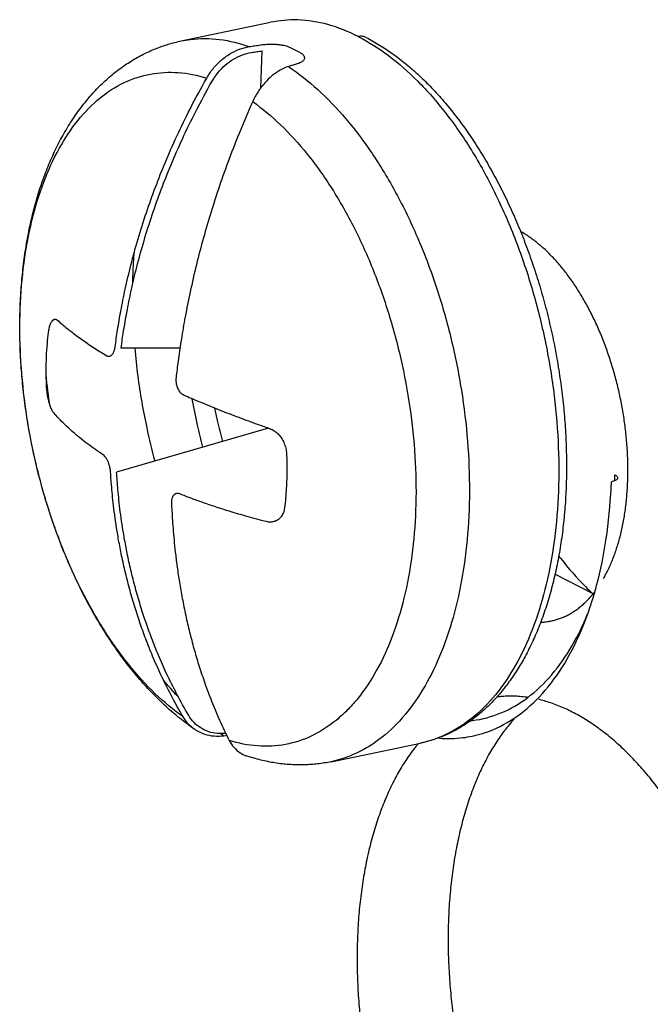
# Model space of a CAD drawing. Units: inches. Extents: x 0 to 34, y 0 to 22.
# Drawn here: x 20.6 to 20.7, y 10.7 to 10.9 of the extents above; entities that cross this region are included whole.
import ezdxf

# ---------------------------------------------------------------- set-up
doc = ezdxf.new("R2010")
doc.units = ezdxf.units.IN
doc.header["$LTSCALE"] = 1.87
doc.header["$MEASUREMENT"] = 0
doc.layers.get('0').update_dxf_attribs({"linetype": 'CONTINUOUS'})

msp = doc.modelspace()

# ---------------------------------------------------------------- linework, layer by layer
at = {"color": 6, "linetype": 'Continuous'}
for p, q in [((20.59325, 10.93113), (20.61118, 10.93486)), ((20.62331, 10.78659), (20.64125, 10.79032))]:
    msp.add_line(p, q, dxfattribs=at)
at = {"color": 7, "linetype": 'Continuous'}
for p, q in [((20.60922, 10.92168), (20.6095, 10.92914)), ((20.59298, 10.86949), (20.58118, 10.86955)), ((20.61078, 10.85348), (20.58026, 10.84466)), ((20.6759, 10.82027), (20.66825, 10.82417))]:
    msp.add_line(p, q, dxfattribs=at)
for points, knots in [([(20.62877, 10.93201), (20.62682, 10.933), (20.62288, 10.93459), (20.61686, 10.93556), (20.61297, 10.93523), (20.61118, 10.93486)], [0, 0, 0, 0, 0.00655664, 0.01266046, 0.01813014, 0.01813014, 0.01813014, 0.01813014]), ([(20.63032, 10.93183), (20.63012, 10.93193), (20.62962, 10.93209), (20.62907, 10.93207), (20.62877, 10.93201)], [0, 0, 0, 0, 0.000658185, 0.001581624, 0.001581624, 0.001581624, 0.001581624]), ([(20.59835, 10.92366), (20.59872, 10.92433), (20.59957, 10.92559), (20.60113, 10.92723), (20.60291, 10.92855), (20.60485, 10.92951), (20.60621, 10.92988), (20.60689, 10.92999)], [0, 0, 0, 0, 0.00227718, 0.00454067, 0.00676284, 0.00891047, 0.01097271, 0.01097271, 0.01097271, 0.01097271]), ([(20.59943, 10.92304), (20.59977, 10.92364), (20.60056, 10.92479), (20.60201, 10.92629), (20.60366, 10.9275), (20.60545, 10.92837), (20.60671, 10.92871), (20.60733, 10.92881)], [0, 0, 0, 0, 0.00208745, 0.0041726, 0.00622229, 0.00820427, 0.0101013, 0.0101013, 0.0101013, 0.0101013]), ([(20.60689, 10.92999), (20.60725, 10.93004), (20.60797, 10.93016), (20.6087, 10.93027), (20.60906, 10.93032)], [0, 0, 0, 0, 0.001096314, 0.002192738, 0.002192738, 0.002192738, 0.002192738]), ([(20.60733, 10.92881), (20.60769, 10.92886), (20.60841, 10.92898), (20.60913, 10.92909), (20.6095, 10.92914)], [0, 0, 0, 0, 0.001095149, 0.002190408, 0.002190408, 0.002190408, 0.002190408]), ([(20.60906, 10.93032), (20.60921, 10.93035), (20.60956, 10.93039), (20.61011, 10.93045), (20.61073, 10.93048), (20.6114, 10.93049), (20.6121, 10.93047), (20.61281, 10.93042), (20.61348, 10.93032), (20.61407, 10.9302), (20.61457, 10.93005), (20.61486, 10.92993), (20.61498, 10.92988)], [0, 0, 0, 0, 0.000479546, 0.001035993, 0.001660877, 0.002339571, 0.00305216, 0.003772679, 0.004460898, 0.005078084, 0.005597314, 0.006006632, 0.006006632, 0.006006632, 0.006006632]), ([(20.61498, 10.92988), (20.61516, 10.92979), (20.61551, 10.92962), (20.61586, 10.92945), (20.61604, 10.92936)], [0, 0, 0, 0, 0.000585972, 0.001176345, 0.001176345, 0.001176345, 0.001176345]), ([(20.61604, 10.92936), (20.61621, 10.92927), (20.61657, 10.92909), (20.61692, 10.9289), (20.61709, 10.9288)], [0, 0, 0, 0, 0.000594847, 0.001194215, 0.001194215, 0.001194215, 0.001194215]), ([(20.61709, 10.9288), (20.6172, 10.92874), (20.61742, 10.9286), (20.6177, 10.92836), (20.6179, 10.92808), (20.61798, 10.92777), (20.61792, 10.92747), (20.61776, 10.9272), (20.61751, 10.92697), (20.6172, 10.92678), (20.61687, 10.92663), (20.61664, 10.92655), (20.61652, 10.92652)], [0, 0, 0, 0, 0.000390982, 0.000765421, 0.00110207, 0.001402599, 0.0016916, 0.001998488, 0.002336334, 0.002699635, 0.003071573, 0.003430577, 0.003430577, 0.003430577, 0.003430577]), ([(20.61475, 10.92598), (20.61418, 10.92581), (20.61302, 10.92531), (20.61141, 10.92418), (20.60992, 10.92271), (20.60861, 10.92095), (20.6079, 10.91964), (20.60758, 10.91896)], [0, 0, 0, 0, 0.00180052, 0.00375477, 0.00585285, 0.00805389, 0.01031506, 0.01031506, 0.01031506, 0.01031506]), ([(20.61652, 10.92652), (20.61623, 10.92643), (20.61564, 10.92625), (20.61505, 10.92607), (20.61475, 10.92598)], [0, 0, 0, 0, 0.00092481, 0.001849591, 0.001849591, 0.001849591, 0.001849591]), ([(20.57997, 10.86979), (20.58012, 10.87092), (20.58047, 10.87333), (20.58113, 10.87718), (20.58201, 10.88151), (20.58315, 10.88634), (20.58456, 10.89146), (20.58621, 10.89668), (20.58803, 10.9018), (20.59006, 10.90691), (20.59238, 10.91218), (20.59513, 10.91781), (20.59721, 10.92166), (20.59835, 10.92366)], [0, 0, 0, 0, 0.00341882, 0.00730048, 0.01171598, 0.01668142, 0.02216491, 0.02766041, 0.03309482, 0.03847326, 0.04415082, 0.05036076, 0.05726915, 0.05726915, 0.05726915, 0.05726915]), ([(20.58118, 10.86955), (20.58133, 10.87067), (20.58167, 10.87306), (20.58233, 10.87688), (20.5832, 10.88118), (20.58433, 10.88597), (20.58574, 10.89106), (20.58737, 10.89624), (20.58918, 10.90133), (20.5912, 10.9064), (20.5935, 10.91163), (20.59623, 10.91723), (20.59829, 10.92105), (20.59943, 10.92304)], [0, 0, 0, 0, 0.00339469, 0.00724892, 0.01163323, 0.01656358, 0.02200837, 0.02746491, 0.0328608, 0.03820112, 0.04383852, 0.05000456, 0.05686358, 0.05686358, 0.05686358, 0.05686358]), ([(20.60758, 10.91896), (20.60663, 10.91685), (20.6049, 10.91281), (20.60262, 10.90694), (20.60069, 10.90148), (20.599, 10.89621), (20.59748, 10.89094), (20.59609, 10.88558), (20.5949, 10.88032), (20.59393, 10.87539), (20.59319, 10.871), (20.59262, 10.86712), (20.59232, 10.8647), (20.5922, 10.86356)], [0, 0, 0, 0, 0.0069344, 0.01317808, 0.01889342, 0.02430944, 0.02978002, 0.03533196, 0.04092384, 0.04595943, 0.05039296, 0.05428849, 0.05771789, 0.05771789, 0.05771789, 0.05771789]), ([(20.67799, 10.82331), (20.67815, 10.8236), (20.67849, 10.82422), (20.67898, 10.82519), (20.67945, 10.82623), (20.6799, 10.82731), (20.68031, 10.82843), (20.6807, 10.82959), (20.68106, 10.83078), (20.68139, 10.832), (20.68168, 10.83326), (20.68195, 10.83455), (20.68218, 10.83586), (20.68238, 10.83721), (20.68255, 10.83857), (20.68268, 10.83996), (20.68278, 10.84137), (20.68285, 10.8428), (20.68289, 10.84425), (20.68289, 10.84571), (20.68286, 10.84718), (20.6828, 10.84867), (20.6827, 10.85016), (20.68257, 10.85166), (20.68241, 10.85316), (20.68222, 10.85467), (20.68199, 10.85618), (20.68173, 10.85768), (20.68144, 10.85918), (20.68112, 10.86068), (20.68077, 10.86216), (20.68039, 10.86364), (20.67998, 10.86511), (20.67954, 10.86655), (20.67907, 10.86799), (20.67857, 10.8694), (20.67805, 10.8708), (20.6775, 10.87217), (20.67692, 10.87352), (20.67632, 10.87484), (20.6757, 10.87614), (20.67505, 10.8774), (20.67438, 10.87863), (20.67369, 10.87984), (20.67298, 10.881), (20.67225, 10.88213), (20.6715, 10.88322), (20.67073, 10.88427), (20.66995, 10.88528), (20.66915, 10.88625), (20.66834, 10.88717), (20.66752, 10.88805), (20.66668, 10.88888), (20.66584, 10.88967), (20.66498, 10.8904), (20.66412, 10.89109), (20.66325, 10.89172), (20.66237, 10.89231), (20.66174, 10.89269), (20.66139, 10.89289), (20.66135, 10.89291)], [0, 0, 0, 0, 0.00099611, 0.00211423, 0.00325784, 0.00442689, 0.00562124, 0.00684059, 0.00808453, 0.00935254, 0.01064401, 0.01195823, 0.01329438, 0.01465159, 0.0160289, 0.01742528, 0.01883965, 0.02027086, 0.0217177, 0.02317894, 0.02465328, 0.02613939, 0.02763592, 0.02914146, 0.03065462, 0.03217393, 0.03369797, 0.03522524, 0.03675429, 0.03828363, 0.03981177, 0.04133725, 0.04285858, 0.04437431, 0.045883, 0.04738321, 0.04887356, 0.05035266, 0.05181917, 0.05327179, 0.05470925, 0.05613033, 0.05753387, 0.05891876, 0.06028394, 0.06162842, 0.0629513, 0.06425175, 0.065529, 0.06678242, 0.06801142, 0.06921558, 0.07039454, 0.07154809, 0.07267617, 0.07377881, 0.07485625, 0.07590885, 0.07693715, 0.07708817, 0.07708817, 0.07708817, 0.07708817]), ([(20.58376, 10.88886), (20.58364, 10.88736), (20.58352, 10.88521), (20.58346, 10.88305), (20.58345, 10.8824)], [0, 0, 0, 0, 0.004504914, 0.006467974, 0.006467974, 0.006467974, 0.006467974]), ([(20.56661, 10.87274), (20.56665, 10.87305), (20.56675, 10.87361), (20.56698, 10.87436), (20.56726, 10.87492), (20.56761, 10.87529), (20.56805, 10.87537), (20.56829, 10.87521), (20.56839, 10.87512)], [0, 0, 0, 0, 0.000928804, 0.001719231, 0.002341746, 0.002802627, 0.00317201, 0.003591635, 0.003591635, 0.003591635, 0.003591635]), ([(20.56839, 10.87512), (20.56872, 10.87483), (20.56936, 10.87427), (20.57033, 10.87347), (20.57133, 10.87269), (20.57238, 10.8719), (20.57351, 10.8711), (20.5747, 10.87027), (20.57593, 10.86947), (20.57713, 10.86871), (20.5779, 10.86824), (20.57828, 10.86801)], [0, 0, 0, 0, 0.00130066, 0.00254552, 0.0037903, 0.00510355, 0.00648524, 0.00794092, 0.00945491, 0.01088344, 0.01219143, 0.01219143, 0.01219143, 0.01219143]), ([(20.56621, 10.86183), (20.56616, 10.86288), (20.56611, 10.86489), (20.56617, 10.86775), (20.56634, 10.87033), (20.56651, 10.87196), (20.56661, 10.87274)], [0, 0, 0, 0, 0.00315448, 0.00600257, 0.00858039, 0.01092499, 0.01092499, 0.01092499, 0.01092499]), ([(20.57828, 10.86801), (20.57838, 10.86795), (20.5786, 10.86786), (20.57893, 10.8679), (20.57919, 10.86805), (20.5794, 10.86826), (20.57957, 10.8685), (20.5797, 10.86876), (20.5798, 10.86903), (20.57988, 10.8693), (20.57993, 10.86955), (20.57996, 10.86971), (20.57997, 10.86979)], [0, 0, 0, 0, 0.000366056, 0.000672609, 0.000964587, 0.001258317, 0.0015551, 0.001850095, 0.002137095, 0.002411423, 0.002670162, 0.002912104, 0.002912104, 0.002912104, 0.002912104]), ([(20.5839, 10.86952), (20.58406, 10.86765), (20.58465, 10.8623), (20.58596, 10.85473), (20.58732, 10.84909), (20.58791, 10.84687)], [0, 0, 0, 0, 0.00563409, 0.01615257, 0.02302788, 0.02302788, 0.02302788, 0.02302788]), ([(20.5922, 10.86356), (20.59218, 10.86346), (20.59217, 10.86325), (20.59217, 10.86291), (20.59221, 10.86254), (20.59228, 10.86213), (20.59241, 10.8617), (20.5926, 10.86125), (20.59288, 10.86081), (20.59323, 10.86042), (20.59354, 10.86022), (20.5937, 10.86015)], [0, 0, 0, 0, 0.000301668, 0.000638751, 0.001013587, 0.001427337, 0.001879547, 0.002366699, 0.002883357, 0.003419124, 0.003947612, 0.003947612, 0.003947612, 0.003947612]), ([(20.56771, 10.85647), (20.56757, 10.85662), (20.5673, 10.85703), (20.56698, 10.85777), (20.56669, 10.85867), (20.56646, 10.85968), (20.56629, 10.86074), (20.56623, 10.86147), (20.56621, 10.86183)], [0, 0, 0, 0, 0.000634841, 0.001447023, 0.002403105, 0.003456442, 0.004555057, 0.005644578, 0.005644578, 0.005644578, 0.005644578]), ([(20.5937, 10.86015), (20.59421, 10.85993), (20.59531, 10.85945), (20.59705, 10.85871), (20.59893, 10.85794), (20.60087, 10.85715), (20.60283, 10.85639), (20.60478, 10.85565), (20.60676, 10.85491), (20.60884, 10.85416), (20.61028, 10.85365), (20.61103, 10.85339)], [0, 0, 0, 0, 0.00168338, 0.00358295, 0.00567325, 0.00777955, 0.00987763, 0.01196837, 0.0140466, 0.01621913, 0.01860886, 0.01860886, 0.01860886, 0.01860886]), ([(20.59536, 10.85936), (20.59568, 10.8576), (20.59634, 10.85435), (20.59713, 10.85113), (20.59752, 10.84965)], [0, 0, 0, 0, 0.005366901, 0.009953073, 0.009953073, 0.009953073, 0.009953073]), ([(20.57755, 10.84814), (20.57703, 10.84849), (20.57598, 10.8492), (20.57441, 10.85034), (20.57279, 10.8516), (20.57112, 10.85302), (20.56939, 10.85464), (20.56827, 10.85583), (20.56771, 10.85647)], [0, 0, 0, 0, 0.0018693, 0.00379152, 0.00582298, 0.00801746, 0.01038518, 0.01292322, 0.01292322, 0.01292322, 0.01292322]), ([(20.59993, 10.85749), (20.6001, 10.85667), (20.60058, 10.85443), (20.60113, 10.8522), (20.60149, 10.8508)], [0, 0, 0, 0, 0.002509062, 0.006870478, 0.006870478, 0.006870478, 0.006870478]), ([(20.61103, 10.85339), (20.61133, 10.85328), (20.61192, 10.85298), (20.6127, 10.85233), (20.61337, 10.8515), (20.61389, 10.85054), (20.61424, 10.84949), (20.61435, 10.84876), (20.61436, 10.8484)], [0, 0, 0, 0, 0.000951338, 0.001965331, 0.003033982, 0.004132193, 0.005240817, 0.0063254, 0.0063254, 0.0063254, 0.0063254]), ([(20.57905, 10.84473), (20.57903, 10.84496), (20.57897, 10.84543), (20.5788, 10.84612), (20.57857, 10.84677), (20.57827, 10.84734), (20.57794, 10.84781), (20.57768, 10.84805), (20.57755, 10.84814)], [0, 0, 0, 0, 0.000696941, 0.00141201, 0.002111931, 0.002765536, 0.003344326, 0.003825692, 0.003825692, 0.003825692, 0.003825692]), ([(20.61436, 10.8484), (20.61442, 10.84728), (20.61447, 10.84494), (20.61436, 10.8413), (20.61413, 10.83879), (20.61396, 10.8375)], [0, 0, 0, 0, 0.00337674, 0.00700921, 0.01092427, 0.01092427, 0.01092427, 0.01092427]), ([(20.59363, 10.79557), (20.59278, 10.79701), (20.59123, 10.7998), (20.5892, 10.80388), (20.58752, 10.80765), (20.58612, 10.81116), (20.5849, 10.81453), (20.58381, 10.8179), (20.58282, 10.82136), (20.58193, 10.82485), (20.5812, 10.82821), (20.58061, 10.83131), (20.58016, 10.83411), (20.5798, 10.83666), (20.57953, 10.83899), (20.57932, 10.8411), (20.57916, 10.84299), (20.57908, 10.84417), (20.57905, 10.84473)], [0, 0, 0, 0, 0.00502872, 0.00955848, 0.01367648, 0.0174029, 0.02089283, 0.02441586, 0.0280224, 0.03170565, 0.03520685, 0.03834574, 0.04115252, 0.04371503, 0.04607434, 0.0482047, 0.05008283, 0.05175912, 0.05175912, 0.05175912, 0.05175912]), ([(20.59475, 10.79585), (20.5939, 10.79728), (20.59236, 10.80005), (20.59034, 10.8041), (20.58868, 10.80784), (20.58728, 10.81133), (20.58608, 10.81467), (20.585, 10.81802), (20.584, 10.82146), (20.58313, 10.82492), (20.5824, 10.82826), (20.58182, 10.83133), (20.58137, 10.83411), (20.58101, 10.83664), (20.58074, 10.83896), (20.58053, 10.84106), (20.58038, 10.84294), (20.5803, 10.84411), (20.58026, 10.84466)], [0, 0, 0, 0, 0.00499288, 0.00949063, 0.01357948, 0.01727954, 0.02074486, 0.02424295, 0.02782393, 0.03148065, 0.03495712, 0.03807399, 0.04086093, 0.04340516, 0.04574774, 0.04786331, 0.04972817, 0.05139257, 0.05139257, 0.05139257, 0.05139257]), ([(20.68027, 10.84411), (20.68045, 10.84402), (20.68073, 10.84387), (20.6808, 10.84358), (20.6808, 10.8435)], [0, 0, 0, 0, 0.0006055337, 0.0008527942, 0.0008527942, 0.0008527942, 0.0008527942]), ([(20.67611, 10.82018), (20.67639, 10.82113), (20.67749, 10.82519), (20.67889, 10.83269), (20.67944, 10.83931), (20.67956, 10.84273)], [0, 0, 0, 0, 0.00295866, 0.01261476, 0.02285541, 0.02285541, 0.02285541, 0.02285541]), ([(20.6808, 10.8435), (20.6808, 10.84344), (20.68076, 10.8432), (20.68026, 10.84291), (20.67984, 10.84278), (20.67956, 10.84273)], [0, 0, 0, 0, 0.000156857, 0.00070223, 0.001542219, 0.001542219, 0.001542219, 0.001542219]), ([(20.59297, 10.84028), (20.59282, 10.84034), (20.59252, 10.84042), (20.59206, 10.84034), (20.59169, 10.84007), (20.59143, 10.83965), (20.59128, 10.83911), (20.59126, 10.83871), (20.59127, 10.8385)], [0, 0, 0, 0, 0.000478387, 0.000911674, 0.001345135, 0.001823498, 0.002372762, 0.003002041, 0.003002041, 0.003002041, 0.003002041]), ([(20.61034, 10.83473), (20.60903, 10.83507), (20.60659, 10.83571), (20.60318, 10.83671), (20.60022, 10.83765), (20.59761, 10.83854), (20.59523, 10.8394), (20.59371, 10.83999), (20.59297, 10.84028)], [0, 0, 0, 0, 0.00404848, 0.0075834, 0.01066533, 0.01336753, 0.01584303, 0.01825292, 0.01825292, 0.01825292, 0.01825292]), ([(20.59127, 10.8385), (20.5913, 10.83794), (20.59136, 10.83676), (20.59147, 10.83486), (20.59163, 10.83275), (20.59185, 10.83042), (20.59212, 10.82789), (20.59248, 10.82514), (20.59294, 10.82212), (20.59352, 10.81887), (20.59421, 10.81551), (20.595, 10.81217), (20.59587, 10.80891), (20.59685, 10.80563), (20.59799, 10.80224), (20.59933, 10.79864), (20.60095, 10.79481), (20.60219, 10.7922), (20.60287, 10.79086)], [0, 0, 0, 0, 0.00168101, 0.003562, 0.00569151, 0.00803788, 0.01057197, 0.01332735, 0.01637632, 0.01972842, 0.0232228, 0.02665648, 0.03002362, 0.03336512, 0.03690836, 0.04075227, 0.04488901, 0.04939318, 0.04939318, 0.04939318, 0.04939318]), ([(20.61396, 10.8375), (20.61392, 10.83718), (20.61378, 10.83658), (20.61337, 10.83577), (20.61277, 10.83515), (20.61203, 10.83475), (20.61119, 10.83459), (20.61062, 10.83466), (20.61034, 10.83473)], [0, 0, 0, 0, 0.000952768, 0.001842422, 0.002682489, 0.00350032, 0.004329503, 0.005199422, 0.005199422, 0.005199422, 0.005199422]), ([(20.66899, 10.8279), (20.66913, 10.82771), (20.6708, 10.82555), (20.67306, 10.82294), (20.67536, 10.82072), (20.67587, 10.82024)], [0, 0, 0, 0, 0.00070254, 0.00820817, 0.01030248, 0.01030248, 0.01030248, 0.01030248]), ([(20.6516, 10.79172), (20.65302, 10.79202), (20.65647, 10.79308), (20.66159, 10.79608), (20.66662, 10.80092), (20.67092, 10.80716), (20.67402, 10.81375), (20.67555, 10.81826), (20.67611, 10.82018)], [0, 0, 0, 0, 0.00434662, 0.01074228, 0.01760899, 0.0251204, 0.03335989, 0.03937943, 0.03937943, 0.03937943, 0.03937943]), ([(20.66538, 10.81456), (20.66547, 10.81456), (20.66585, 10.81458), (20.66651, 10.81464), (20.66735, 10.81478), (20.66818, 10.81497), (20.66899, 10.81521), (20.66979, 10.81551), (20.67058, 10.81587), (20.67135, 10.81628), (20.6721, 10.81675), (20.67284, 10.81727), (20.67356, 10.81784), (20.67425, 10.81846), (20.67493, 10.81913), (20.67548, 10.81975), (20.67581, 10.82015), (20.67593, 10.82029)], [0, 0, 0, 0, 0.00028285, 0.00113448, 0.00198293, 0.00283085, 0.00368092, 0.00453578, 0.00539798, 0.00626999, 0.00715414, 0.00805258, 0.0089673, 0.0099001, 0.01085257, 0.01182609, 0.01239108, 0.01239108, 0.01239108, 0.01239108]), ([(20.67608, 10.82048), (20.67612, 10.82053), (20.67618, 10.82062), (20.67625, 10.8207), (20.67628, 10.82074)], [0, 0, 0, 0, 0.0001945891, 0.00033328, 0.00033328, 0.00033328, 0.00033328]), ([(20.66279, 10.79947), (20.66452, 10.80078), (20.66785, 10.80399), (20.67181, 10.80973), (20.67389, 10.81404), (20.67478, 10.81622)], [0, 0, 0, 0, 0.0065299, 0.01374084, 0.02081549, 0.02081549, 0.02081549, 0.02081549]), ([(20.65138, 10.79482), (20.65148, 10.79483), (20.65354, 10.79507), (20.6576, 10.79616), (20.66114, 10.79823), (20.66279, 10.79947)], [0, 0, 0, 0, 0.00029853, 0.00623462, 0.01243654, 0.01243654, 0.01243654, 0.01243654]), ([(20.66278, 10.79949), (20.66269, 10.7995), (20.66217, 10.79957), (20.66122, 10.79967), (20.65993, 10.79974), (20.65865, 10.79973), (20.65752, 10.79966), (20.65682, 10.79958), (20.65654, 10.79954)], [0, 0, 0, 0, 0.000273751, 0.001578847, 0.002869883, 0.004149531, 0.005420582, 0.006260262, 0.006260262, 0.006260262, 0.006260262]), ([(20.67172, 10.79655), (20.67128, 10.79678), (20.67041, 10.7972), (20.66909, 10.79776), (20.66777, 10.79826), (20.66645, 10.79869), (20.66554, 10.79893), (20.66506, 10.79905), (20.66503, 10.79906)], [0, 0, 0, 0, 0.001464446, 0.002900905, 0.004310792, 0.005695723, 0.007057506, 0.007157719, 0.007157719, 0.007157719, 0.007157719]), ([(20.66685, 10.66431), (20.66729, 10.66409), (20.66816, 10.66367), (20.66948, 10.6631), (20.6708, 10.66261), (20.67212, 10.66218), (20.67344, 10.66183), (20.67475, 10.66154), (20.67606, 10.66133), (20.67735, 10.6612), (20.67865, 10.66113), (20.67993, 10.66114), (20.6812, 10.66122), (20.68245, 10.66138), (20.6837, 10.6616), (20.68493, 10.6619), (20.68614, 10.66227), (20.68733, 10.66271), (20.68851, 10.66323), (20.68966, 10.66381), (20.6908, 10.66447), (20.69191, 10.66519), (20.693, 10.66598), (20.69406, 10.66684), (20.69509, 10.66777), (20.6961, 10.66876), (20.69708, 10.66982), (20.69803, 10.67094), (20.69896, 10.67212), (20.69984, 10.67336), (20.7007, 10.67466), (20.70153, 10.67603), (20.70232, 10.67744), (20.70307, 10.67892), (20.7038, 10.68045), (20.70448, 10.68203), (20.70513, 10.68366), (20.70574, 10.68534), (20.70631, 10.68707), (20.70684, 10.68884), (20.70734, 10.69066), (20.70779, 10.69251), (20.7082, 10.69441), (20.70858, 10.69635), (20.70891, 10.69832), (20.7092, 10.70032), (20.70944, 10.70236), (20.70965, 10.70443), (20.70981, 10.70652), (20.70994, 10.70864), (20.71001, 10.71078), (20.71005, 10.71294), (20.71004, 10.71512), (20.70999, 10.71732), (20.7099, 10.71953), (20.70977, 10.72175), (20.70959, 10.72398), (20.70937, 10.72621), (20.70911, 10.72846), (20.7088, 10.7307), (20.70846, 10.73294), (20.70807, 10.73518), (20.70765, 10.73742), (20.70718, 10.73965), (20.70668, 10.74187), (20.70613, 10.74407), (20.70555, 10.74627), (20.70492, 10.74844), (20.70426, 10.7506), (20.70357, 10.75273), (20.70284, 10.75485), (20.70207, 10.75693), (20.70127, 10.75899), (20.70043, 10.76102), (20.69956, 10.76302), (20.69867, 10.76498), (20.69774, 10.76691), (20.69678, 10.7688), (20.69579, 10.77065), (20.69477, 10.77245), (20.69373, 10.77421), (20.69266, 10.77593), (20.69156, 10.7776), (20.69045, 10.77922), (20.68931, 10.78079), (20.68815, 10.7823), (20.68697, 10.78376), (20.68577, 10.78517), (20.68455, 10.78652), (20.68332, 10.7878), (20.68208, 10.78903), (20.68082, 10.7902), (20.67954, 10.79131), (20.67826, 10.79235), (20.67697, 10.79332), (20.67567, 10.79423), (20.67436, 10.79508), (20.67305, 10.79585), (20.67216, 10.79633), (20.67172, 10.79655)], [0, 0, 0, 0, 0.0014644, 0.0029009, 0.0043108, 0.0056957, 0.0070575, 0.0083981, 0.0097198, 0.0110249, 0.012316, 0.0135956, 0.0148667, 0.016132, 0.0173946, 0.0186574, 0.0199233, 0.0211955, 0.0224766, 0.0237695, 0.0250768, 0.0264011, 0.0277447, 0.0291097, 0.0304981, 0.0319117, 0.0333521, 0.0348207, 0.0363187, 0.037847, 0.0394065, 0.0409979, 0.0426217, 0.0442781, 0.0459673, 0.0476894, 0.0494442, 0.0512316, 0.0530511, 0.0549022, 0.0567845, 0.0586973, 0.0606397, 0.0626109, 0.06461, 0.0666359, 0.0686877, 0.0707641, 0.0728639, 0.0749858, 0.0771287, 0.0792909, 0.0814713, 0.0836683, 0.0858804, 0.0881061, 0.0903438, 0.0925921, 0.0948492, 0.0971136, 0.0993837, 0.1016578, 0.1039342, 0.1062114, 0.1084876, 0.1107612, 0.1130305, 0.115294, 0.1175499, 0.1197968, 0.1220329, 0.1242567, 0.1264667, 0.1286614, 0.1308392, 0.1329988, 0.1351387, 0.1372576, 0.1393541, 0.141427, 0.1434751, 0.1454972, 0.1474923, 0.1494595, 0.1513976, 0.153306, 0.1551839, 0.1570305, 0.1588454, 0.1606281, 0.1623782, 0.1640955, 0.16578, 0.1674317, 0.1690508, 0.1706375, 0.1721925, 0.1737164, 0.1752101, 0.1752101, 0.1752101, 0.1752101]), ([(20.59596, 10.79305), (20.59554, 10.79334), (20.59465, 10.79409), (20.59395, 10.79502), (20.59363, 10.79557)], [0, 0, 0, 0, 0.001547994, 0.003452182, 0.003452182, 0.003452182, 0.003452182]), ([(20.60219, 10.79228), (20.60163, 10.79221), (20.60046, 10.79219), (20.59874, 10.79254), (20.59713, 10.79329), (20.59576, 10.7944), (20.59505, 10.79535), (20.59475, 10.79585)], [0, 0, 0, 0, 0.001700925, 0.003477676, 0.005228287, 0.006971714, 0.008731656, 0.008731656, 0.008731656, 0.008731656]), ([(20.66005, 10.79515), (20.65996, 10.79505), (20.65954, 10.79459), (20.65881, 10.79373), (20.65789, 10.79255), (20.657, 10.79131), (20.65614, 10.79), (20.65532, 10.78864), (20.65453, 10.78722), (20.65377, 10.78575), (20.65305, 10.78422), (20.65237, 10.78264), (20.65172, 10.78101), (20.65111, 10.77933), (20.65054, 10.7776), (20.65001, 10.77583), (20.64951, 10.77401), (20.64906, 10.77216), (20.64864, 10.77026), (20.64827, 10.76832), (20.64794, 10.76635), (20.64765, 10.76435), (20.6474, 10.76231), (20.6472, 10.76024), (20.64703, 10.75815), (20.64691, 10.75603), (20.64683, 10.75389), (20.6468, 10.75173), (20.6468, 10.74955), (20.64685, 10.74735), (20.64695, 10.74514), (20.64708, 10.74292), (20.64726, 10.74069), (20.64748, 10.73846), (20.64774, 10.73621), (20.64804, 10.73397), (20.64839, 10.73173), (20.64877, 10.72949), (20.6492, 10.72725), (20.64967, 10.72502), (20.65017, 10.7228), (20.65072, 10.7206), (20.6513, 10.7184), (20.65192, 10.71623), (20.65258, 10.71407), (20.65328, 10.71194), (20.65401, 10.70982), (20.65478, 10.70774), (20.65558, 10.70568), (20.65641, 10.70365), (20.65728, 10.70165), (20.65818, 10.69969), (20.65911, 10.69776), (20.66007, 10.69587), (20.66106, 10.69402), (20.66208, 10.69222), (20.66312, 10.69046), (20.66419, 10.68874), (20.66528, 10.68707), (20.6664, 10.68545), (20.66754, 10.68388), (20.6687, 10.68237), (20.66988, 10.68091), (20.67108, 10.6795), (20.67229, 10.67815), (20.67352, 10.67687), (20.67477, 10.67564), (20.67603, 10.67447), (20.6773, 10.67336), (20.67859, 10.67232), (20.67988, 10.67135), (20.68118, 10.67044), (20.68249, 10.66959), (20.6838, 10.66882), (20.68468, 10.66834), (20.68513, 10.66812)], [0, 0, 0, 0, 0.0004003, 0.0018689, 0.0033669, 0.0048952, 0.0064548, 0.0080462, 0.0096699, 0.0113263, 0.0130155, 0.0147376, 0.0164924, 0.0182798, 0.0200993, 0.0219505, 0.0238327, 0.0257455, 0.0276879, 0.0296591, 0.0316582, 0.0336841, 0.0357359, 0.0378123, 0.0399121, 0.042034, 0.0441769, 0.0463391, 0.0485195, 0.0507165, 0.0529286, 0.0551543, 0.057392, 0.0596403, 0.0618974, 0.0641618, 0.0664319, 0.068706, 0.0709824, 0.0732596, 0.0755358, 0.0778094, 0.0800787, 0.0823422, 0.0845982, 0.086845, 0.0890811, 0.0913049, 0.093515, 0.0957096, 0.0978875, 0.100047, 0.1021869, 0.1043058, 0.1064023, 0.1084752, 0.1105233, 0.1125454, 0.1145405, 0.1165077, 0.1184458, 0.1203542, 0.1222321, 0.1240787, 0.1258936, 0.1276763, 0.1294264, 0.1311437, 0.1328282, 0.1344799, 0.136099, 0.1376857, 0.1392407, 0.1407646, 0.1422583, 0.1422583, 0.1422583, 0.1422583]), ([(20.6018, 10.79174), (20.60115, 10.79165), (20.59984, 10.79161), (20.59794, 10.79199), (20.59667, 10.79258), (20.59605, 10.79299), (20.59596, 10.79305)], [0, 0, 0, 0, 0.001975417, 0.003893831, 0.00578075, 0.006113269, 0.006113269, 0.006113269, 0.006113269]), ([(20.60287, 10.79086), (20.60313, 10.79036), (20.60375, 10.78942), (20.60493, 10.78838), (20.60582, 10.78794), (20.60623, 10.7878)], [0, 0, 0, 0, 0.001716646, 0.003329563, 0.004652691, 0.004652691, 0.004652691, 0.004652691]), ([(20.6451, 10.7913), (20.64666, 10.79119), (20.64885, 10.79124), (20.651, 10.79159), (20.6516, 10.79172)], [0, 0, 0, 0, 0.004677997, 0.006526443, 0.006526443, 0.006526443, 0.006526443]), ([(20.6408, 10.79023), (20.64072, 10.79013), (20.64032, 10.78965), (20.63962, 10.78875), (20.63873, 10.78751), (20.63787, 10.7862), (20.63705, 10.78484), (20.63626, 10.78342), (20.6355, 10.78195), (20.63478, 10.78042), (20.63409, 10.77884), (20.63345, 10.77721), (20.63284, 10.77553), (20.63227, 10.7738), (20.63173, 10.77203), (20.63124, 10.77021), (20.63078, 10.76835), (20.63037, 10.76646), (20.63, 10.76452), (20.62967, 10.76255), (20.62938, 10.76055), (20.62913, 10.75851), (20.62892, 10.75644), (20.62876, 10.75435), (20.62864, 10.75223), (20.62856, 10.75009), (20.62852, 10.74793), (20.62853, 10.74575), (20.62858, 10.74355), (20.62867, 10.74134), (20.62881, 10.73912), (20.62899, 10.73689), (20.6292, 10.73465), (20.62947, 10.73241), (20.62977, 10.73017), (20.63011, 10.72793), (20.6305, 10.72569), (20.63093, 10.72345), (20.63139, 10.72122), (20.6319, 10.719), (20.63244, 10.7168), (20.63303, 10.7146), (20.63365, 10.71243), (20.63431, 10.71027), (20.63501, 10.70813), (20.63574, 10.70602), (20.63651, 10.70393), (20.63731, 10.70188), (20.63814, 10.69985), (20.63901, 10.69785), (20.63991, 10.69589), (20.64084, 10.69396), (20.6418, 10.69207), (20.64279, 10.69022), (20.6438, 10.68842), (20.64485, 10.68665), (20.64592, 10.68494), (20.64701, 10.68327), (20.64813, 10.68165), (20.64927, 10.68008), (20.65043, 10.67857), (20.65161, 10.67711), (20.6528, 10.6757), (20.65402, 10.67435), (20.65525, 10.67306), (20.6565, 10.67184), (20.65776, 10.67067), (20.65903, 10.66956), (20.66031, 10.66852), (20.6616, 10.66755), (20.66291, 10.66664), (20.66421, 10.66579), (20.66552, 10.66502), (20.66641, 10.66454), (20.66685, 10.66431)], [0, 0, 0, 0, 0.0003845, 0.0018825, 0.0034108, 0.0049703, 0.0065617, 0.0081855, 0.0098419, 0.0115311, 0.0132532, 0.015008, 0.0167954, 0.0186149, 0.020466, 0.0223483, 0.0242611, 0.0262035, 0.0281747, 0.0301738, 0.0321997, 0.0342515, 0.0363279, 0.0384277, 0.0405496, 0.0426924, 0.0448547, 0.0470351, 0.0492321, 0.0514442, 0.0536699, 0.0559076, 0.0581559, 0.060413, 0.0626774, 0.0649475, 0.0672216, 0.069498, 0.0717752, 0.0740514, 0.076325, 0.0785943, 0.0808578, 0.0831137, 0.0853606, 0.0875967, 0.0898205, 0.0920305, 0.0942252, 0.096403, 0.0985626, 0.1007025, 0.1028214, 0.1049179, 0.1069908, 0.1090389, 0.111061, 0.1130561, 0.1150233, 0.1169614, 0.1188698, 0.1207477, 0.1225943, 0.1244092, 0.1261919, 0.127942, 0.1296593, 0.1313438, 0.1329955, 0.1346146, 0.1362013, 0.1377563, 0.1392802, 0.1407739, 0.1407739, 0.1407739, 0.1407739])]:
    msp.add_open_spline(points, degree=3, knots=knots, dxfattribs=at)
at = {"color": 6, "linetype": 'Continuous'}
for points, knots in [([(20.59596, 10.79305), (20.59568, 10.79325), (20.59491, 10.79378), (20.59369, 10.7947), (20.59228, 10.79583), (20.59089, 10.79702), (20.58952, 10.79827), (20.58817, 10.79958), (20.58685, 10.80095), (20.58554, 10.80237), (20.58427, 10.80385), (20.58302, 10.80538), (20.5818, 10.80695), (20.58061, 10.80857), (20.57945, 10.81023), (20.57832, 10.81194), (20.57723, 10.81368), (20.57616, 10.81546), (20.57513, 10.81728), (20.57413, 10.81913), (20.57316, 10.82101), (20.57223, 10.82293), (20.57133, 10.82487), (20.57046, 10.82684), (20.56963, 10.82883), (20.56884, 10.83085), (20.56808, 10.83289), (20.56735, 10.83495), (20.56667, 10.83703), (20.56601, 10.83913), (20.5654, 10.84124), (20.56482, 10.84337), (20.56428, 10.84551), (20.56378, 10.84766), (20.56332, 10.84982), (20.56289, 10.85199), (20.5625, 10.85417), (20.56216, 10.85634), (20.56185, 10.85853), (20.56158, 10.86071), (20.56135, 10.86289), (20.56117, 10.86507), (20.56102, 10.86724), (20.56091, 10.86941), (20.56085, 10.87157), (20.56083, 10.87373), (20.56085, 10.87587), (20.56091, 10.878), (20.56101, 10.88012), (20.56116, 10.88222), (20.56135, 10.8843), (20.56158, 10.88637), (20.56186, 10.88841), (20.56218, 10.89043), (20.56254, 10.89243), (20.56295, 10.8944), (20.5634, 10.89634), (20.5639, 10.89825), (20.56444, 10.90013), (20.56503, 10.90197), (20.56566, 10.90377), (20.56633, 10.90554), (20.56705, 10.90725), (20.56781, 10.90893), (20.56861, 10.91055), (20.56945, 10.91212), (20.57033, 10.91364), (20.57124, 10.9151), (20.57219, 10.91651), (20.57317, 10.91785), (20.57419, 10.91913), (20.57523, 10.92035), (20.57629, 10.9215), (20.57739, 10.92259), (20.5785, 10.92361), (20.57964, 10.92458), (20.5808, 10.92548), (20.58197, 10.92631), (20.58316, 10.92709), (20.58437, 10.9278), (20.5856, 10.92845), (20.58683, 10.92905), (20.58809, 10.92958), (20.58936, 10.93006), (20.59064, 10.93048), (20.59193, 10.93084), (20.59281, 10.93104), (20.59325, 10.93113)], [0, 0, 0, 0, 0.0010303, 0.0028055, 0.0046038, 0.0064369, 0.008293, 0.0101708, 0.012079, 0.0140051, 0.0159549, 0.0179295, 0.01992, 0.0219257, 0.023952, 0.0260005, 0.0280623, 0.0301364, 0.0322255, 0.0343306, 0.0364461, 0.0385754, 0.0407159, 0.0428651, 0.0450273, 0.0471969, 0.0493744, 0.0515603, 0.0537516, 0.0559486, 0.0581504, 0.0603551, 0.062563, 0.0647723, 0.0669821, 0.0691916, 0.0713999, 0.0736058, 0.0758083, 0.0780071, 0.0802, 0.0823871, 0.0845682, 0.0867392, 0.0889027, 0.0910569, 0.0931989, 0.0953314, 0.0974504, 0.0995562, 0.1016506, 0.1037268, 0.1057895, 0.1078378, 0.1098651, 0.1118782, 0.1138717, 0.1158443, 0.1178007, 0.1197313, 0.1216413, 0.1235321, 0.1253908, 0.127229, 0.1290412, 0.1308207, 0.1325768, 0.1343008, 0.135992, 0.137658, 0.1392889, 0.1408879, 0.1424623, 0.1440038, 0.1455155, 0.1470058, 0.1484708, 0.1499086, 0.15133, 0.1527364, 0.1541199, 0.1554925, 0.1568564, 0.1582104, 0.1595569, 0.1609004, 0.1622425, 0.1622425, 0.1622425, 0.1622425]), ([(20.63032, 10.93183), (20.63078, 10.93159), (20.63169, 10.93111), (20.63304, 10.93031), (20.63439, 10.92946), (20.63573, 10.92854), (20.63705, 10.92755), (20.63837, 10.9265), (20.63968, 10.92539), (20.64097, 10.92423), (20.64225, 10.923), (20.64351, 10.92172), (20.64475, 10.92039), (20.64597, 10.919), (20.64717, 10.91756), (20.64835, 10.91606), (20.64951, 10.91453), (20.65065, 10.91294), (20.65176, 10.91131), (20.65284, 10.90963), (20.6539, 10.90792), (20.65494, 10.90616), (20.65595, 10.90436), (20.65692, 10.90253), (20.65787, 10.90066), (20.6588, 10.89875), (20.65969, 10.89682), (20.66055, 10.89485), (20.66137, 10.89286), (20.66217, 10.89084), (20.66293, 10.8888), (20.66366, 10.88673), (20.66436, 10.88464), (20.66502, 10.88253), (20.66565, 10.8804), (20.66624, 10.87826), (20.66679, 10.8761), (20.66731, 10.87393), (20.66779, 10.87176), (20.66824, 10.86957), (20.66864, 10.86738), (20.66901, 10.86518), (20.66934, 10.86298), (20.66963, 10.86078), (20.66989, 10.85858), (20.6701, 10.85639), (20.67027, 10.8542), (20.67041, 10.85202), (20.6705, 10.84984), (20.67055, 10.84768), (20.67057, 10.84553), (20.67054, 10.8434), (20.67047, 10.84128), (20.67037, 10.83918), (20.67022, 10.8371), (20.67003, 10.83504), (20.6698, 10.83301), (20.66953, 10.831), (20.66922, 10.82902), (20.66887, 10.82707), (20.66849, 10.82515), (20.66806, 10.82326), (20.66759, 10.82141), (20.66708, 10.8196), (20.66653, 10.81782), (20.66595, 10.81609), (20.66532, 10.81439), (20.66466, 10.81274), (20.66396, 10.81114), (20.66323, 10.80958), (20.66246, 10.80807), (20.66165, 10.80662), (20.66081, 10.80522), (20.65993, 10.80387), (20.65903, 10.80258), (20.65809, 10.80134), (20.65712, 10.80017), (20.65613, 10.79905), (20.65511, 10.798), (20.65406, 10.79701), (20.65299, 10.79608), (20.6519, 10.79522), (20.65078, 10.79442), (20.64965, 10.79368), (20.6485, 10.79301), (20.64733, 10.7924), (20.64614, 10.79185), (20.64494, 10.79137), (20.64373, 10.79096), (20.6425, 10.7906), (20.64167, 10.79041), (20.64125, 10.79032)], [0, 0, 0, 0, 0.0015379, 0.003104, 0.0046983, 0.0063224, 0.0079784, 0.0096624, 0.0113738, 0.0131149, 0.0148845, 0.0166803, 0.018502, 0.0203533, 0.0222298, 0.0241309, 0.0260568, 0.0280086, 0.0299828, 0.0319788, 0.0339978, 0.0360381, 0.0380977, 0.0401758, 0.0422737, 0.0443882, 0.0465182, 0.0486632, 0.0508228, 0.0529947, 0.0551777, 0.0573715, 0.0595745, 0.0617852, 0.0640022, 0.0662251, 0.068452, 0.0706815, 0.0729125, 0.0751438, 0.077374, 0.079602, 0.081826, 0.0840452, 0.0862583, 0.0884642, 0.0906606, 0.0928474, 0.0950235, 0.0971871, 0.0993365, 0.1014719, 0.1035921, 0.1056946, 0.1077792, 0.1098456, 0.1118929, 0.1139175, 0.1159213, 0.1179035, 0.1198622, 0.1217956, 0.1237054, 0.1255908, 0.1274486, 0.1292798, 0.1310852, 0.1328641, 0.134612, 0.136333, 0.1380269, 0.1396915, 0.1413256, 0.1429322, 0.1445114, 0.14606, 0.1475801, 0.1490738, 0.150542, 0.1519809, 0.1533958, 0.1547885, 0.1561604, 0.1575095, 0.1588416, 0.1601587, 0.1614629, 0.1627541, 0.1640374, 0.1653153, 0.1665911, 0.1665911, 0.1665911, 0.1665911]), ([(20.62331, 10.78659), (20.62287, 10.7865), (20.62199, 10.78633), (20.62066, 10.78615), (20.61931, 10.78602), (20.61795, 10.78595), (20.61658, 10.78594), (20.6152, 10.786), (20.61381, 10.78611), (20.6124, 10.78628), (20.61099, 10.78652), (20.60956, 10.78683), (20.60813, 10.7872), (20.60702, 10.78754), (20.60639, 10.78775), (20.60623, 10.7878)], [0, 0, 0, 0, 0.00134288, 0.00268871, 0.00403922, 0.00539881, 0.00676981, 0.00815101, 0.00954439, 0.01096245, 0.01239649, 0.0138482, 0.01532895, 0.01683525, 0.01732919, 0.01732919, 0.01732919, 0.01732919])]:
    msp.add_open_spline(points, degree=3, knots=knots, dxfattribs=at)
at = {"color": 9, "linetype": 'Continuous'}
for points, knots in [([(20.59325, 10.93113), (20.59385, 10.93126), (20.59637, 10.93168), (20.60104, 10.93165), (20.60496, 10.93068), (20.60689, 10.92999)], [0, 0, 0, 0, 0.0018375, 0.00768042, 0.01384049, 0.01384049, 0.01384049, 0.01384049]), ([(20.62877, 10.93201), (20.6309, 10.93093), (20.63512, 10.92823), (20.64099, 10.92303), (20.64654, 10.91663), (20.65169, 10.90915), (20.65632, 10.90073), (20.66034, 10.89156), (20.66368, 10.8818), (20.66627, 10.87165), (20.66805, 10.86132), (20.669, 10.85102), (20.66908, 10.84095), (20.66831, 10.83132), (20.66669, 10.82231), (20.66425, 10.8141), (20.66105, 10.80685), (20.65712, 10.80071), (20.65253, 10.7958), (20.64736, 10.79225), (20.64343, 10.79079), (20.64138, 10.79035), (20.64125, 10.79032)], [0, 0, 0, 0, 0.0071494, 0.0149578, 0.0234292, 0.0325186, 0.0421441, 0.0521966, 0.0625476, 0.073056, 0.0835744, 0.0939553, 0.1040562, 0.1137466, 0.1229143, 0.1314731, 0.1393726, 0.1466091, 0.1532397, 0.159394, 0.1652755, 0.1656723, 0.1656723, 0.1656723, 0.1656723]), ([(20.59363, 10.79557), (20.59165, 10.79697), (20.58776, 10.80025), (20.58245, 10.80613), (20.57753, 10.81308), (20.57309, 10.82094), (20.56922, 10.82955), (20.56601, 10.83875), (20.56351, 10.84832), (20.56179, 10.85809), (20.56087, 10.86783), (20.56078, 10.87736), (20.56152, 10.88647), (20.56307, 10.89497), (20.56541, 10.9027), (20.56849, 10.90949), (20.57226, 10.91521), (20.57665, 10.91974), (20.58161, 10.92295), (20.58702, 10.92473), (20.59273, 10.92502), (20.59649, 10.92425), (20.59835, 10.92366)], [0, 0, 0, 0, 0.007276, 0.0151935, 0.023715, 0.0327647, 0.0422383, 0.0520113, 0.0619462, 0.0718987, 0.0817237, 0.0912816, 0.100444, 0.1091012, 0.1171695, 0.1246012, 0.1313964, 0.1376164, 0.1433959, 0.1489421, 0.1545085, 0.1603442, 0.1603442, 0.1603442, 0.1603442]), ([(20.61475, 10.92598), (20.61683, 10.9246), (20.62091, 10.92136), (20.62652, 10.91548), (20.63176, 10.9085), (20.63654, 10.90056), (20.64077, 10.8918), (20.64436, 10.8824), (20.64725, 10.87254), (20.64938, 10.86241), (20.65071, 10.85221), (20.65121, 10.84214), (20.65087, 10.8324), (20.64969, 10.82317), (20.64771, 10.81464), (20.64495, 10.80696), (20.64147, 10.80029), (20.63731, 10.79474), (20.63253, 10.79045), (20.62776, 10.78781), (20.6246, 10.78686), (20.62331, 10.78659)], [0, 0, 0, 0, 0.0074621, 0.0155738, 0.0243081, 0.033599, 0.0433514, 0.0534489, 0.0637606, 0.0741472, 0.0844664, 0.0945787, 0.1043526, 0.1136708, 0.1224368, 0.1305828, 0.1380795, 0.1449477, 0.1512709, 0.1572038, 0.1611382, 0.1611382, 0.1611382, 0.1611382]), ([(20.60758, 10.91896), (20.60956, 10.91756), (20.61345, 10.91428), (20.61876, 10.9084), (20.62368, 10.90145), (20.62813, 10.89359), (20.63199, 10.88498), (20.63521, 10.87578), (20.6377, 10.86621), (20.63943, 10.85644), (20.64034, 10.84669), (20.64043, 10.83717), (20.63969, 10.82806), (20.63814, 10.81955), (20.6358, 10.81183), (20.63273, 10.80504), (20.62959, 10.80028), (20.62749, 10.79789), (20.62685, 10.79722)], [0, 0, 0, 0, 0.007276, 0.0151935, 0.023715, 0.0327647, 0.0422383, 0.0520113, 0.0619462, 0.0718987, 0.0817237, 0.0912816, 0.100444, 0.1091012, 0.1171695, 0.1246012, 0.1313964, 0.1341545, 0.1341545, 0.1341545, 0.1341545]), ([(20.59237, 10.79987), (20.59166, 10.80063), (20.59073, 10.80167), (20.58984, 10.80274), (20.5896, 10.80302)], [0, 0, 0, 0, 0.003102792, 0.004191858, 0.004191858, 0.004191858, 0.004191858]), ([(20.62685, 10.79722), (20.62605, 10.79639), (20.62378, 10.79429), (20.6196, 10.79158), (20.61419, 10.7898), (20.60849, 10.78951), (20.60472, 10.79028), (20.60287, 10.79086)], [0, 0, 0, 0, 0.00347001, 0.00924951, 0.01479576, 0.02036217, 0.0261979, 0.0261979, 0.0261979, 0.0261979])]:
    msp.add_open_spline(points, degree=3, knots=knots, dxfattribs=at)
for points in [[(20.56691, 10.85779), (20.56659, 10.85993), (20.56632, 10.86208), (20.56611, 10.86423)], [(20.6018, 10.79174), (20.60157, 10.7919), (20.60134, 10.79206), (20.60111, 10.79222)]]:
    msp.add_open_spline(points, degree=3, dxfattribs=at)
at = {"color": 7, "linetype": 'Continuous'}
for points in [[(20.68022, 10.84292), (20.68023, 10.84332), (20.68025, 10.84371), (20.68027, 10.84411)], [(20.67593, 10.82029), (20.67598, 10.82035), (20.67603, 10.82042), (20.67608, 10.82048)], [(20.60241, 10.79182), (20.60221, 10.79179), (20.60201, 10.79177), (20.6018, 10.79174)]]:
    msp.add_open_spline(points, degree=3, dxfattribs=at)

doc.saveas('drawing.dxf')
